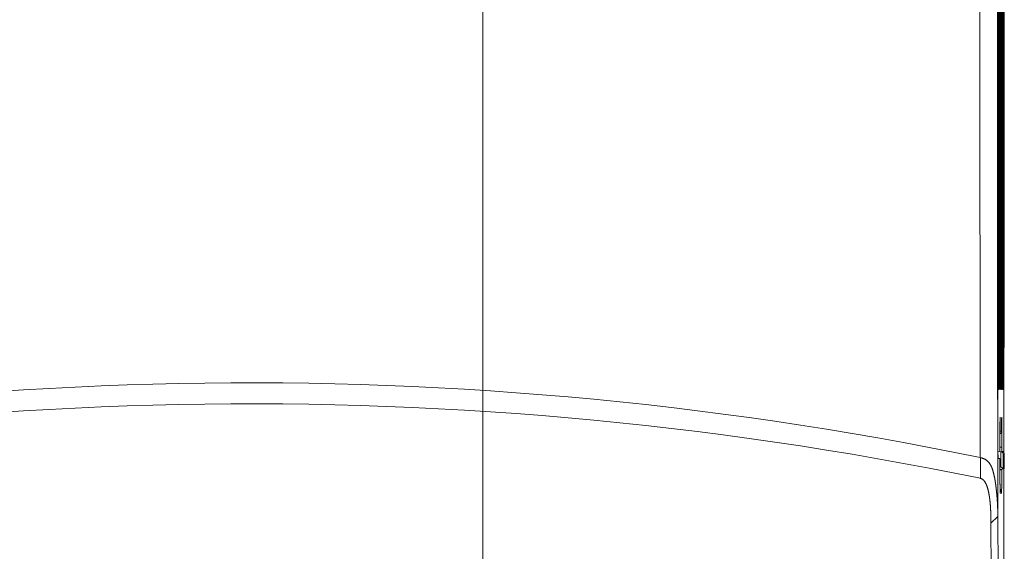
# Model space of a CAD drawing. Units: inches. Extents: x -1 to 102, y -19 to 58.
# Drawn here: x 47 to 55, y 29 to 33 of the extents above; entities that cross this region are included whole.
import ezdxf

# ---------------------------------------------------------------- set-up
doc = ezdxf.new("R2010")
doc.units = ezdxf.units.IN
doc.header["$MEASUREMENT"] = 0
doc.layers.add('50', color=5, linetype='Continuous', lineweight=0, true_color=0x0000ff)
for name, color, linetype, lineweight in [('BOTTOM_COVER_REV', 7, 'Continuous', 0), ('DV7_DIMENSION', 7, 'Continuous', 0), ('FILTER_COVER_SID', 7, 'Continuous', 0), ('OUTLINE', 7, 'Continuous', 0), ('TOP_COVER_PHOENI', 7, 'Continuous', 0)]:
    doc.layers.add(name, color=color, linetype=linetype, lineweight=lineweight)
doc.styles.add('DC_TEXTSTYLE5', font='arial.ttf', dxfattribs={"height": 0.6})
doc.dimstyles.get("Standard").update_dxf_attribs({"dimtxt": 0.18, "dimasz": 0.18, "dimexe": 0.18, "dimexo": 0.0625, "dimgap": 0.09, "dimtad": 0, "dimtih": 1, "dimtoh": 1, "dimdec": 4, "dimzin": 0, "dimdsep": 46, "dimtxsty": 'Standard', "dimcen": 0.09, "dimadec": 0, "dimazin": 0, "dimtfac": 1, "dimtdec": 4, "dimtofl": 0, "dimtmove": 0, "dimatfit": 3, "dimfxl": 0, "dimtolj": 1, "dimtzin": 0, "dimarcsym": 0})

# ---------------------------------------------------------------- blocks, each defined once
blk = doc.blocks.new('SE6')
at = {"layer": 'BOTTOM_COVER_REV', "color": 7, "linetype": 'Continuous', "lineweight": 0, "ltscale": 0.019685}
blk.add_line((55.2242, 29.6678), (55.2242, 29.7161), dxfattribs=at)
at = {"layer": 'DV7_DIMENSION', "color": 7, "linetype": 'Continuous', "lineweight": 0, "ltscale": 4.5001}
blk.add_line((50.736, 36.7476), (50.736, 18.5491), dxfattribs=at)
at = {"layer": 'FILTER_COVER_SID', "color": 7, "linetype": 'Continuous', "lineweight": 0, "ltscale": 0.019685}
for p, q in [((55.2242, 29.7161), (55.2242, 35.0314)), ((55.1772, 30.2838), (55.1772, 34.9363)), ((55.1805, 34.9363), (55.1805, 30.2838)), ((55.1814, 30.2838), (55.1814, 34.9363)), ((55.1846, 34.9363), (55.1846, 30.2838)), ((55.1855, 30.2838), (55.1855, 34.9363)), ((55.1888, 34.9363), (55.1888, 30.2838)), ((55.1896, 30.2838), (55.1896, 34.9363)), ((55.1929, 34.9363), (55.1929, 30.2838)), ((55.1937, 30.2838), (55.1937, 34.9363)), ((55.197, 34.9363), (55.197, 30.2838)), ((55.1979, 30.2838), (55.1979, 34.9363)), ((55.2011, 34.9363), (55.2011, 30.2838)), ((55.202, 30.2838), (55.202, 34.9363)), ((55.2053, 34.9363), (55.2053, 30.2838)), ((55.2061, 30.2838), (55.2061, 34.9363)), ((55.2094, 34.9363), (55.2094, 30.2838)), ((55.2102, 30.2838), (55.2102, 34.9363)), ((55.2135, 34.9363), (55.2135, 30.2838)), ((55.2144, 30.2838), (55.2144, 34.9363)), ((55.2176, 34.9363), (55.2176, 30.2838)), ((55.1772, 30.2838), (55.1805, 30.2838)), ((55.1814, 30.2838), (55.1846, 30.2838)), ((55.1855, 30.2838), (55.1888, 30.2838)), ((55.1896, 30.2838), (55.1929, 30.2838)), ((55.1937, 30.2838), (55.197, 30.2838)), ((55.2011, 30.2838), (55.1979, 30.2838)), ((55.202, 30.2838), (55.2053, 30.2838)), ((55.2061, 30.2838), (55.2094, 30.2838)), ((55.2102, 30.2838), (55.2135, 30.2838)), ((55.2144, 30.2838), (55.2176, 30.2838)), ((55.1793, 30.2133), (55.1785, 30.2133)), ((55.1834, 30.2133), (55.1826, 30.2133)), ((55.1875, 30.2133), (55.1867, 30.2133)), ((55.1917, 30.2133), (55.1908, 30.2133)), ((55.1958, 30.2133), (55.195, 30.2133)), ((55.1999, 30.2133), (55.1991, 30.2133)), ((55.204, 30.2133), (55.2032, 30.2133)), ((55.2081, 30.2133), (55.2073, 30.2133)), ((55.2123, 30.2133), (55.2115, 30.2133)), ((55.2164, 30.2133), (55.2156, 30.2133)), ((55.1905, 29.9132), (55.1905, 29.7161)), ((55.1905, 29.9132), (55.1927, 29.9132)), ((55.1927, 29.9132), (55.1927, 29.8519)), ((55.2043, 29.9132), (55.2064, 29.9132)), ((55.2043, 29.8519), (55.2043, 29.9132)), ((55.2064, 29.7161), (55.2064, 29.9132)), ((55.1927, 29.8519), (55.2043, 29.8519)), ((55.1905, 29.7148), (55.2064, 29.7161)), ((55.1734, 29.6755), (55.1899, 29.6769)), ((55.19, 29.6773), (55.1977, 29.6763)), ((55.1901, 29.6786), (55.2092, 29.6763)), ((55.1976, 29.5448), (55.1977, 29.6763)), ((55.1977, 29.6763), (55.199, 29.6762)), ((55.199, 29.6762), (55.2105, 29.6762)), ((55.2071, 29.6769), (55.2055, 29.6768)), ((55.2071, 29.6769), (55.2236, 29.6769)), ((55.2105, 29.6762), (55.2092, 29.6763)), ((55.2121, 29.6759), (55.2236, 29.6769)), ((55.2167, 29.6566), (55.2166, 29.5273)), ((55.2275, 29.6566), (55.2167, 29.6566)), ((55.2221, 29.6374), (55.2214, 29.5654)), ((55.2228, 29.5654), (55.2221, 29.6374)), ((55.2275, 29.5273), (55.2275, 29.6566)), ((55.1898, 29.5438), (55.1976, 29.5448)), ((55.1898, 29.5226), (55.2275, 29.5273)), ((55.2167, 29.5273), (55.1898, 29.5239)), ((55.2167, 29.5273), (55.2275, 29.5273)), ((55.2214, 29.5655), (55.2228, 29.5654)), ((55.2214, 29.5654), (55.2228, 29.5654))]:
    blk.add_line(p, q, dxfattribs=at)
at = {"layer": 'FILTER_COVER_SID', "color": 7, "linetype": 'Continuous', "lineweight": 0, "ltscale": 0.019685, "flags": 128}
for points in [[(55.1772, 30.2838), (55.1776, 30.2339), (55.1785, 30.2133)], [(55.1793, 30.2133), (55.1802, 30.2339), (55.1805, 30.2838)], [(55.1814, 30.2838), (55.1817, 30.2339), (55.1826, 30.2133)], [(55.1834, 30.2133), (55.1843, 30.2339), (55.1846, 30.2838)], [(55.1855, 30.2838), (55.1859, 30.2339), (55.1867, 30.2133)], [(55.1875, 30.2133), (55.1884, 30.2339), (55.1888, 30.2838)], [(55.1896, 30.2838), (55.19, 30.2339), (55.1908, 30.2133)], [(55.1917, 30.2133), (55.1925, 30.2339), (55.1929, 30.2838)], [(55.1937, 30.2838), (55.1941, 30.2339), (55.195, 30.2133)], [(55.1958, 30.2133), (55.1966, 30.2339), (55.197, 30.2838)], [(55.1979, 30.2838), (55.1982, 30.2339), (55.1991, 30.2133)], [(55.1999, 30.2133), (55.2008, 30.2339), (55.2011, 30.2838)], [(55.202, 30.2838), (55.2023, 30.2339), (55.2032, 30.2133)], [(55.204, 30.2133), (55.2049, 30.2339), (55.2053, 30.2838)], [(55.2061, 30.2838), (55.2065, 30.2339), (55.2073, 30.2133)], [(55.2081, 30.2133), (55.209, 30.2339), (55.2094, 30.2838)], [(55.2102, 30.2838), (55.2106, 30.2339), (55.2115, 30.2133)], [(55.2123, 30.2133), (55.2131, 30.2339), (55.2135, 30.2838)], [(55.2144, 30.2838), (55.2147, 30.2339), (55.2156, 30.2133)], [(55.2164, 30.2133), (55.2173, 30.2339), (55.2176, 30.2838)], [(55.1793, 30.2133), (55.179, 30.2161), (55.178, 30.2187)], [(55.1785, 30.2133), (55.1784, 30.2148), (55.1781, 30.2162)], [(55.1834, 30.2133), (55.1831, 30.2161), (55.1821, 30.2187)], [(55.1826, 30.2133), (55.1825, 30.2148), (55.1823, 30.2162)], [(55.1875, 30.2133), (55.1872, 30.2161), (55.1863, 30.2187)], [(55.1867, 30.2133), (55.1866, 30.2148), (55.1864, 30.2162)], [(55.1917, 30.2133), (55.1913, 30.2161), (55.1904, 30.2187)], [(55.1908, 30.2133), (55.1908, 30.2148), (55.1905, 30.2162)], [(55.1958, 30.2133), (55.1955, 30.2161), (55.1945, 30.2187)], [(55.195, 30.2133), (55.1949, 30.2148), (55.1946, 30.2162)], [(55.1999, 30.2133), (55.1996, 30.2161), (55.1986, 30.2187)], [(55.1991, 30.2133), (55.199, 30.2148), (55.1987, 30.2162)], [(55.204, 30.2133), (55.2037, 30.2161), (55.2027, 30.2187)], [(55.2032, 30.2133), (55.2031, 30.2148), (55.2029, 30.2162)], [(55.2081, 30.2133), (55.2078, 30.2161), (55.2069, 30.2187)], [(55.2073, 30.2133), (55.2073, 30.2148), (55.207, 30.2162)], [(55.2123, 30.2133), (55.2119, 30.2161), (55.211, 30.2187)], [(55.2115, 30.2133), (55.2114, 30.2148), (55.2111, 30.2162)], [(55.2164, 30.2133), (55.2161, 30.2161), (55.2151, 30.2187)], [(55.2156, 30.2133), (55.2155, 30.2148), (55.2152, 30.2162)], [(55.1927, 29.9132), (55.1924, 29.9562), (55.1916, 29.974), (55.1909, 29.9562), (55.1905, 29.9132)], [(55.2064, 29.9132), (55.2061, 29.9562), (55.2054, 29.974), (55.2046, 29.9562), (55.2043, 29.9132)], [(55.187, 29.8323), (55.1935, 29.8343), (55.1993, 29.8388), (55.2031, 29.8451), (55.2043, 29.8519)], [(55.1905, 29.843), (55.1921, 29.8473), (55.1927, 29.8519)], [(55.1899, 29.6769), (55.1903, 29.6884), (55.1905, 29.7161)], [(55.2064, 29.7161), (55.2066, 29.6884), (55.2071, 29.6769)], [(55.2236, 29.6769), (55.224, 29.6884), (55.2242, 29.7161)], [(55.2167, 29.6566), (55.2153, 29.6634), (55.2115, 29.6697), (55.2056, 29.6742), (55.199, 29.6762)], [(55.2275, 29.6566), (55.2265, 29.6634), (55.2228, 29.6697), (55.2171, 29.6742), (55.2105, 29.6762)], [(55.2166, 29.5273), (55.211, 29.5328), (55.1976, 29.5448)]]:
    blk.add_lwpolyline(points, dxfattribs=at)
at = {"layer": 'TOP_COVER_PHOENI', "color": 7, "linetype": 'Continuous', "lineweight": 0, "ltscale": 0.019685}
for p, q in [((55.172, 34.9791), (55.172, 29.8538)), ((55.1761, 29.6179), (55.1898, 29.6179)), ((55.1898, 29.5194), (55.1898, 29.6179)), ((55.2071, 29.5194), (55.1898, 29.5194)), ((55.2071, 29.5247), (55.2071, 29.5194)), ((55.2242, 29.5269), (55.2242, 26.3698)), ((55.2036, 29.3187), (55.1933, 29.3187)), ((55.113, 29.0586), (55.1718, 29.1163)), ((55.1718, 29.1163), (55.1933, 25.0734)), ((55.113, 29.0586), (55.1344, 25.0304))]:
    blk.add_line(p, q, dxfattribs=at)
at = {"layer": 'TOP_COVER_PHOENI', "color": 7, "linetype": 'Continuous', "lineweight": 0, "ltscale": 0.019685, "flags": 128}
for points in [[(55.172, 29.8538), (55.1732, 29.6869), (55.1761, 29.6179)], [(55.1718, 29.1163), (55.1718, 29.1191), (55.1718, 29.122), (55.1718, 29.1249), (55.1717, 29.1277), (55.1717, 29.1306), (55.1717, 29.1334), (55.1716, 29.1363), (55.1716, 29.1391), (55.1716, 29.142), (55.1715, 29.1448), (55.1715, 29.1477), (55.1714, 29.1505), (55.1714, 29.1534), (55.1713, 29.1562), (55.1712, 29.1591), (55.1712, 29.1619), (55.1711, 29.1647), (55.171, 29.1676), (55.171, 29.1704), (55.1709, 29.1733), (55.1708, 29.1761), (55.1707, 29.1789), (55.1706, 29.1818), (55.1706, 29.1846), (55.1705, 29.1874), (55.1704, 29.1903), (55.1703, 29.1931), (55.1702, 29.196), (55.17, 29.1988), (55.1699, 29.2016), (55.1698, 29.2045), (55.1697, 29.2073), (55.1696, 29.2101), (55.1694, 29.2129), (55.1693, 29.2158), (55.1692, 29.2186), (55.169, 29.2214), (55.1689, 29.2243), (55.1687, 29.2271), (55.1686, 29.2299), (55.1684, 29.2328), (55.1683, 29.2356), (55.1681, 29.2384), (55.168, 29.2412), (55.1678, 29.2441), (55.1676, 29.2469), (55.1674, 29.2497), (55.1673, 29.2526), (55.1671, 29.2554), (55.1669, 29.2582), (55.1667, 29.261), (55.1665, 29.2639), (55.1663, 29.2667), (55.1661, 29.2695), (55.1659, 29.2724), (55.1657, 29.2752), (55.1655, 29.278), (55.1653, 29.2808), (55.165, 29.2837), (55.1648, 29.2865), (55.1646, 29.2893), (55.1644, 29.2921), (55.1641, 29.295), (55.1639, 29.2978), (55.1636, 29.3006), (55.1634, 29.3034), (55.1631, 29.3063), (55.1629, 29.3091), (55.1626, 29.3119), (55.1624, 29.3147), (55.1621, 29.3176), (55.1618, 29.3204), (55.1615, 29.3232), (55.1613, 29.326), (55.161, 29.3289), (55.1607, 29.3317), (55.1604, 29.3345), (55.1601, 29.3373), (55.1598, 29.3402), (55.1595, 29.343), (55.1592, 29.3458), (55.1589, 29.3486), (55.1586, 29.3514), (55.1583, 29.3543), (55.1579, 29.3571), (55.1576, 29.3599), (55.1573, 29.3627), (55.1569, 29.3655), (55.1566, 29.3684), (55.1562, 29.3712), (55.1559, 29.374), (55.1555, 29.3768), (55.1552, 29.3796), (55.1548, 29.3824), (55.1544, 29.3853), (55.154, 29.3881), (55.1537, 29.3909), (55.1533, 29.3937), (55.1529, 29.3965), (55.1525, 29.3993), (55.1521, 29.4021), (55.1517, 29.4049), (55.1512, 29.4077), (55.1508, 29.4105), (55.1504, 29.4133), (55.15, 29.4161), (55.1495, 29.4189), (55.1491, 29.4217), (55.1486, 29.4245), (55.1482, 29.4273), (55.1477, 29.4301), (55.1472, 29.4329), (55.1467, 29.4357), (55.1462, 29.4385), (55.1458, 29.4413), (55.1452, 29.444), (55.1447, 29.4468), (55.1442, 29.4496), (55.1437, 29.4524), (55.1431, 29.4552), (55.1426, 29.4579), (55.142, 29.4607), (55.1415, 29.4635), (55.1409, 29.4662), (55.1403, 29.469), (55.1397, 29.4717), (55.1391, 29.4745), (55.1385, 29.4772), (55.1378, 29.48), (55.1372, 29.4827), (55.1365, 29.4854), (55.1359, 29.4882), (55.1352, 29.4909), (55.1345, 29.4936), (55.1338, 29.4963), (55.1331, 29.499), (55.1323, 29.5017), (55.1316, 29.5044), (55.1308, 29.5071), (55.13, 29.5098), (55.1292, 29.5125), (55.1284, 29.5151), (55.1275, 29.5178), (55.1267, 29.5205), (55.1258, 29.5231), (55.1249, 29.5257), (55.124, 29.5283), (55.123, 29.531), (55.122, 29.5335), (55.121, 29.5361), (55.12, 29.5387), (55.119, 29.5413), (55.1179, 29.5438), (55.1168, 29.5463), (55.1157, 29.5489), (55.1145, 29.5514), (55.1133, 29.5538), (55.1121, 29.5563), (55.1108, 29.5587), (55.1095, 29.5612), (55.1082, 29.5636), (55.1068, 29.5659), (55.1054, 29.5683), (55.1039, 29.5706), (55.1024, 29.5729), (55.1009, 29.5751), (55.0993, 29.5774), (55.0976, 29.5796), (55.096, 29.5817), (55.0942, 29.5839), (55.0925, 29.586), (55.0906, 29.588), (55.0888, 29.59), (55.0869, 29.592), (55.0849, 29.5939), (55.0829, 29.5958), (55.0808, 29.5976), (55.0786, 29.5994), (55.0765, 29.6011), (55.0742, 29.6028), (55.0719, 29.6044), (55.0696, 29.606), (55.0672, 29.6075), (55.0648, 29.609), (55.0623, 29.6104), (55.0598, 29.6118), (55.0573, 29.6131), (55.0547, 29.6143), (55.052, 29.6155), (55.0494, 29.6167), (55.0467, 29.6177), (55.0439, 29.6188), (55.0412, 29.6197), (55.0384, 29.6207), (55.0355, 29.6215), (55.0327, 29.6224), (55.0298, 29.6231), (55.0269, 29.6239), (55.024, 29.6245), (55.0211, 29.6252)], [(55.1898, 29.6179), (55.1864, 29.6181), (55.1757, 29.6189)], [(55.113, 29.0586), (55.113, 29.0607), (55.113, 29.0628), (55.1129, 29.0648), (55.1129, 29.0669), (55.1129, 29.069), (55.1129, 29.071), (55.1129, 29.0731), (55.1129, 29.0752), (55.1128, 29.0772), (55.1128, 29.0793), (55.1128, 29.0814), (55.1128, 29.0835), (55.1127, 29.0855), (55.1127, 29.0876), (55.1127, 29.0897), (55.1127, 29.0917), (55.1126, 29.0938), (55.1126, 29.0959), (55.1126, 29.0979), (55.1125, 29.1), (55.1125, 29.1021), (55.1124, 29.1041), (55.1124, 29.1062), (55.1124, 29.1083), (55.1123, 29.1103), (55.1123, 29.1124), (55.1122, 29.1145), (55.1122, 29.1165), (55.1121, 29.1186), (55.1121, 29.1207), (55.112, 29.1228), (55.112, 29.1248), (55.1119, 29.1269), (55.1118, 29.129), (55.1118, 29.131), (55.1117, 29.1331), (55.1116, 29.1352), (55.1116, 29.1372), (55.1115, 29.1393), (55.1114, 29.1414), (55.1114, 29.1434), (55.1113, 29.1455), (55.1112, 29.1476), (55.1111, 29.1496), (55.111, 29.1517), (55.111, 29.1538), (55.1109, 29.1558), (55.1108, 29.1579), (55.1107, 29.16), (55.1106, 29.162), (55.1105, 29.1641), (55.1104, 29.1662), (55.1103, 29.1682), (55.1102, 29.1703), (55.1101, 29.1724), (55.11, 29.1744), (55.1099, 29.1765), (55.1098, 29.1786), (55.1097, 29.1806), (55.1096, 29.1827), (55.1094, 29.1848), (55.1093, 29.1868), (55.1092, 29.1889), (55.1091, 29.191), (55.1089, 29.193), (55.1088, 29.1951), (55.1087, 29.1972), (55.1085, 29.1992), (55.1084, 29.2013), (55.1083, 29.2033), (55.1081, 29.2054), (55.108, 29.2075), (55.1078, 29.2095), (55.1077, 29.2116), (55.1075, 29.2137), (55.1073, 29.2157), (55.1072, 29.2178), (55.107, 29.2199), (55.1068, 29.2219), (55.1067, 29.224), (55.1065, 29.226), (55.1063, 29.2281), (55.1061, 29.2302), (55.1059, 29.2322), (55.1057, 29.2343), (55.1055, 29.2363), (55.1053, 29.2384), (55.1051, 29.2405), (55.1049, 29.2425), (55.1047, 29.2446), (55.1045, 29.2466), (55.1043, 29.2487), (55.1041, 29.2508), (55.1039, 29.2528), (55.1036, 29.2549), (55.1034, 29.2569), (55.1032, 29.259), (55.1029, 29.261), (55.1027, 29.2631), (55.1024, 29.2652), (55.1022, 29.2672), (55.1019, 29.2693), (55.1017, 29.2713), (55.1014, 29.2734), (55.1011, 29.2754), (55.1008, 29.2775), (55.1006, 29.2795), (55.1003, 29.2816), (55.1, 29.2836), (55.0997, 29.2857), (55.0994, 29.2877), (55.0991, 29.2898), (55.0988, 29.2918), (55.0984, 29.2939), (55.0981, 29.2959), (55.0978, 29.298), (55.0975, 29.3), (55.0971, 29.302), (55.0968, 29.3041), (55.0964, 29.3061), (55.0961, 29.3082), (55.0957, 29.3102), (55.0953, 29.3122), (55.095, 29.3143), (55.0946, 29.3163), (55.0942, 29.3184), (55.0938, 29.3204), (55.0934, 29.3224), (55.093, 29.3245), (55.0925, 29.3265), (55.0921, 29.3285), (55.0917, 29.3305), (55.0912, 29.3326), (55.0908, 29.3346), (55.0903, 29.3366), (55.0899, 29.3386), (55.0894, 29.3406), (55.0889, 29.3427), (55.0884, 29.3447), (55.0879, 29.3467), (55.0874, 29.3487), (55.0869, 29.3507), (55.0863, 29.3527), (55.0858, 29.3547), (55.0852, 29.3567), (55.0847, 29.3587), (55.0841, 29.3607), (55.0835, 29.3627), (55.0829, 29.3647), (55.0823, 29.3667), (55.0816, 29.3686), (55.081, 29.3706), (55.0803, 29.3726), (55.0797, 29.3745), (55.079, 29.3765), (55.0783, 29.3785), (55.0776, 29.3804), (55.0769, 29.3824), (55.0761, 29.3843), (55.0754, 29.3863), (55.0746, 29.3882), (55.0738, 29.3901), (55.073, 29.392), (55.0721, 29.3939), (55.0713, 29.3958), (55.0704, 29.3977), (55.0695, 29.3996), (55.0686, 29.4015), (55.0676, 29.4033), (55.0667, 29.4052), (55.0657, 29.407), (55.0647, 29.4089), (55.0636, 29.4107), (55.0625, 29.4125), (55.0614, 29.4142), (55.0603, 29.416), (55.0591, 29.4177), (55.0579, 29.4195), (55.0567, 29.4212), (55.0554, 29.4228), (55.0541, 29.4245), (55.0528, 29.4261), (55.0514, 29.4277), (55.05, 29.4293), (55.0485, 29.4308), (55.047, 29.4323), (55.0455, 29.4337), (55.0438, 29.4351), (55.0422, 29.4364), (55.0405, 29.4377), (55.0388, 29.4389), (55.037, 29.4401), (55.0351, 29.4412), (55.0332, 29.4422), (55.0313, 29.4431), (55.0293, 29.444), (55.0273, 29.4448), (55.0253, 29.4454), (55.0232, 29.446), (55.0211, 29.4465)], [(55.1924, 29.3294), (55.1923, 29.3295), (55.1923, 29.3297), (55.1923, 29.33), (55.1923, 29.3303), (55.1923, 29.3308), (55.1922, 29.3313), (55.1922, 29.3319), (55.1921, 29.3326), (55.1921, 29.3333), (55.1921, 29.3341), (55.192, 29.3349), (55.192, 29.3358), (55.1919, 29.3368), (55.1919, 29.3378), (55.1919, 29.3388), (55.1918, 29.3399), (55.1918, 29.3411), (55.1917, 29.3422), (55.1917, 29.3435), (55.1916, 29.3448), (55.1916, 29.3461), (55.1916, 29.3475), (55.1915, 29.3489), (55.1915, 29.3503), (55.1914, 29.3518), (55.1914, 29.3533), (55.1914, 29.3549), (55.1913, 29.3565), (55.1913, 29.3582), (55.1912, 29.3598), (55.1912, 29.3616), (55.1911, 29.3633), (55.1911, 29.3651), (55.1911, 29.367), (55.191, 29.3689), (55.191, 29.3708), (55.191, 29.3727), (55.1909, 29.3747), (55.1909, 29.3767), (55.1908, 29.3788), (55.1908, 29.3809), (55.1908, 29.383), (55.1907, 29.3851), (55.1907, 29.3873), (55.1907, 29.3895), (55.1906, 29.3917), (55.1906, 29.394), (55.1906, 29.3963), (55.1905, 29.3985), (55.1905, 29.4009), (55.1905, 29.4032), (55.1905, 29.4055), (55.1904, 29.4079), (55.1904, 29.4103), (55.1904, 29.4127), (55.1903, 29.4152), (55.1903, 29.4176), (55.1903, 29.4202), (55.1903, 29.4227), (55.1903, 29.4254), (55.1902, 29.428), (55.1902, 29.4308), (55.1902, 29.4336), (55.1902, 29.4364)], [(55.2036, 29.3187), (55.2008, 29.3397), (55.1925, 29.3591)], [(55.1933, 29.3187), (55.1931, 29.3244), (55.1925, 29.33)]]:
    blk.add_lwpolyline(points, dxfattribs=at)
at = {"layer": 'TOP_COVER_PHOENI', "color": 7, "linetype": 'Continuous', "lineweight": 0, "ltscale": 0.019685}
for centre, radius, start, end in [((4183.8973, 36.4794), 4128.8819, 180.0208949, 180.0951156), ((4216.228, 35.0172), 4161.0604, 180.0005843, 180.0812528), ((48.7246, -0.7931), 31.0631, 78.3051, 104.75699), ((48.7294, -1.0437), 31.1326, 78.34047, 104.73232), ((-66.5218, 29.5351), 121.543, 359.958251, 0.042469), ((58.0671, 29.4693), 2.8777, 179.00104, 180.67437), ((52.3292, 29.4693), 2.8784, 357.0017, 0.99845), ((58.0671, 29.4693), 2.8777, 180.67437, 182.9988)]:
    blk.add_arc(centre, radius, start, end, dxfattribs=at)
blk = doc.blocks.new('*D29')
at = {"layer": '50', "color": 0, "lineweight": -2, "ltscale": 0.314968}
for p, q in [((40.3414, 29.8398), (40.3414, 37.6904)), ((55.2276, 30.5735), (55.2276, 37.6904)), ((40.9414, 37.5904), (46.4008, 37.5904)), ((54.6276, 37.5904), (49.1682, 37.5904))]:
    blk.add_line(p, q, dxfattribs=at)
at = {"layer": '50', "color": 0}
for points in [[(40.9414, 37.6904), (40.9414, 37.4904), (40.3414, 37.5904)], [(54.6276, 37.4904), (54.6276, 37.6904), (55.2276, 37.5904)]]:
    blk.add_solid(points, dxfattribs=at)
at = {"layer": 'Defpoints', "color": 0}
for p in [(55.2276, 37.5904), (55.2276, 29.5735), (40.3414, 28.8398)]:
    blk.add_point(p, dxfattribs=at)
at = {"layer": '50', "color": 0, "lineweight": 0, "insert": (47.7845, 37.5904), "char_height": 0.6, "attachment_point": 5, "style": 'DC_TEXTSTYLE5'}
blk.add_mtext('\\A1;14.89', dxfattribs=at)

msp = doc.modelspace()

# ---------------------------------------------------------------- block references
at = {"layer": 'OUTLINE', "lineweight": 0}
msp.add_blockref('SE6', (0, 0), dxfattribs=at).dxf.unprotected_set("ltscale", 0)

# ---------------------------------------------------------------- dimensions: what is measured, and where the dimension line sits
at = {"layer": '50', "lineweight": 0, "ltscale": 0.314968}
dim = msp.add_linear_dim(base=(55.2276, 37.5904), p1=(40.3414, 28.8398), p2=(55.2276, 29.5735), dimstyle='Standard', override={"dimtxt": 0.6, "dimasz": 0.6, "dimexe": 0.1, "dimexo": 1, "dimgap": 0.4, "dimtad": 0, "dimjust": 0, "dimtih": 1, "dimtoh": 0, "dimdec": 2, "dimzin": 0, "dimlunit": 2, "dimtxsty": 'DC_TEXTSTYLE5', "dimsah": 0, "dimtol": 0, "dimtfac": 1, "dimtdec": 3, "dimtix": 1, "dimtofl": 1, "dimtmove": 0, "dimfxlon": 0}, dxfattribs=at)
dim.commit()
dim.dimension.update_dxf_attribs({"geometry": '*D29', "text_midpoint": (47.7845, 37.5904)})

doc.saveas('drawing.dxf')
